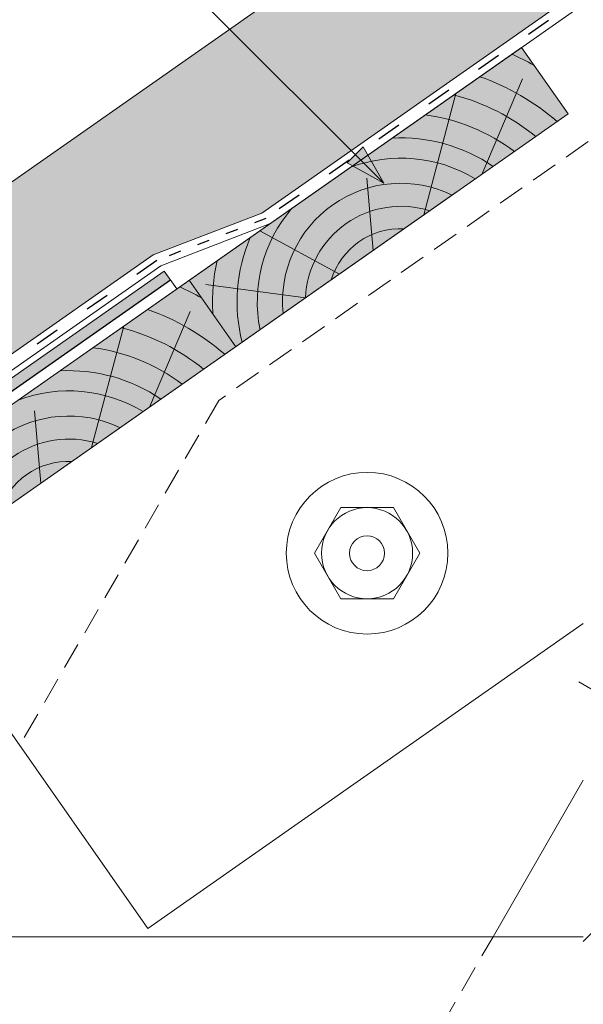
# Paper-space layout 'Elrendezés1' of a CAD drawing. Units: metres. Extents: x 7 to 284, y 8 to 198.
# Drawn here: x 146 to 163, y 114 to 143 of the extents above; entities that cross this region are included whole.
import ezdxf

# ---------------------------------------------------------------- set-up
doc = ezdxf.new("R2010")
doc.units = ezdxf.units.M
doc.header["$LTSCALE"] = 0.05
doc.linetypes.add('ACAD_ISO03W100', pattern=[30, 12, -18])
doc.linetypes.add('REJTETT2', pattern=[4.762499999999999, 3.175, -1.5875])
doc.layers.get('0').update_dxf_attribs({"linetype": 'CONTINUOUS'})

# ---------------------------------------------------------------- blocks, each defined once
blk = doc.blocks.new('synus')
at = {"linetype": 'Continuous', "lineweight": 9}
h = blk.add_hatch(color=17, dxfattribs=at)
h.dxf.hatch_style = 1
edge = h.paths.add_edge_path()
edge.add_line((78.46193050746035, 226.5954819027057), (78.46193050746035, 223.9954819027057))
edge.add_line((78.46193050746035, 223.9954819027057), (79.24447544253263, 223.9954819027057))
edge.add_arc((79.24447544253263, 224.9954819027058), 1.000000000000122, 270, 271.9999999999994)
edge.add_line((79.27937493923513, 223.9960910756866), (80.24007741423996, 224.0296395453665))
edge.add_arc((80.2296075652292, 224.3294567934722), 0.3000000000000033, 272.000000000002, 344.9999999999945)
edge.add_line((80.51938531311592, 224.2518110799414), (80.61389866772146, 224.6045397213231))
edge.add_spline(control_points=[(80.60597008373769, 224.5749274477799), (80.61428110800189, 224.6051721536184), (80.62755153654165, 224.6344506588482), (80.64481772077288, 224.6606450991181)], knot_values=[2.950338990621248, 2.950338990621248, 2.950338990621248, 2.950338990621248, 3.890851294371121, 3.890851294371121, 3.890851294371121, 3.890851294371121], degree=3, periodic=0)
edge.add_arc((80.89525956741767, 224.4954819027057), 0.3000000000000049, 146.5956591718221, 155.6869946519678, ccw=False)
edge.add_spline(control_points=[(80.64481772077288, 224.6606450991181), (80.64532476917674, 224.6614143396724), (80.64583526349931, 224.6621809205454), (80.64687748599225, 224.663730045697), (80.64740980651644, 224.6645130326854), (80.64794609702265, 224.665293702472)], knot_values=[2.894326359725715, 2.894326359725715, 2.894326359725715, 2.894326359725715, 2.92194596901827, 2.92194596901827, 2.950338990621248, 2.950338990621248, 2.950338990621248, 2.950338990621248], degree=3, periodic=0)
edge.add_spline(control_points=[(80.64794609702265, 224.665293702472), (80.66518682849619, 224.6903907683419), (80.68653054279201, 224.7130930024565), (80.71051913722366, 224.7318523184767)], knot_values=[1.981544098038954, 1.981544098038954, 1.981544098038954, 1.981544098038954, 2.894326359725715, 2.894326359725715, 2.894326359725715, 2.894326359725715], degree=3, periodic=0)
edge.add_arc((80.89525956741767, 224.4954819027057), 0.3000000000000049, 128.0101770148637, 136.8332619788213, ccw=False)
edge.add_spline(control_points=[(80.71051913722366, 224.7318523184767), (80.71141221014238, 224.7325507102545), (80.71230894887346, 224.7332436371351), (80.71411820622501, 224.734624966294), (80.7150316215209, 224.7353138940849), (80.71594942438051, 224.7359977495922)], knot_values=[1.913255488627555, 1.913255488627555, 1.913255488627555, 1.913255488627555, 1.947237517917476, 1.947237517917476, 1.981544098038954, 1.981544098038954, 1.981544098038954, 1.981544098038954], degree=3, periodic=0)
edge.add_spline(control_points=[(80.71594942438051, 224.7359977495922), (80.7401159513408, 224.7540042445376), (80.76732443556031, 224.768494056644), (80.79575504677177, 224.7784993056356)], knot_values=[1.009934165605757, 1.009934165605757, 1.009934165605757, 1.009934165605757, 1.913255488627555, 1.913255488627555, 1.913255488627555, 1.913255488627555], degree=3, periodic=0)
edge.add_arc((80.89525956741767, 224.4954819027057), 0.3000000000000049, 109.37088232534299, 118.10381551737771, ccw=False)
edge.add_spline(control_points=[(80.79575504677177, 224.7784993056356), (80.79693960333343, 224.7789161726264), (80.7981262814562, 224.7793252546041), (80.80051367352009, 224.7801311028402), (80.80171562690738, 224.78052814396), (80.80292065880413, 224.7809175801465)], knot_values=[0.9343423073687718, 0.9343423073687718, 0.9343423073687718, 0.9343423073687718, 0.9719790360521428, 0.9719790360521428, 1.009934165605757, 1.009934165605757, 1.009934165605757, 1.009934165605757], degree=3, periodic=0)
edge.add_spline(control_points=[(80.80292065880413, 224.7809175801465), (80.83133799685407, 224.7901013534467), (80.86146736026275, 224.7950558596238), (80.89133011918624, 224.7954561673283)], knot_values=[0.03927575339829348, 0.03927575339829348, 0.03927575339829348, 0.03927575339829348, 0.9343423073687717, 0.9343423073687717, 0.9343423073687717, 0.9343423073687717], degree=3, periodic=0)
edge.add_arc((80.89525956741767, 224.4954819027057), 0.3000000000000049, 90.75049086928658, 99.40365330864017, ccw=False)
edge.add_spline(control_points=[(80.89133011918624, 224.7954561673283), (80.8926405048219, 224.7954737329346), (80.89395037711668, 224.7954825295354), (80.89525956889528, 224.795482529677)], knot_values=[0, 0, 0, 0, 0.03927575339829346, 0.03927575339829346, 0.03927575339829346, 0.03927575339829346], degree=3, periodic=0)
edge.add_line((80.89388849055871, 224.7954819027057), (81.2674971608887, 224.7954819027057))
edge.add_spline(control_points=[(81.23872987647637, 224.7954569852767), (81.2691179548705, 224.7950558490611), (81.29978877404967, 224.7899352010479), (81.32865787466926, 224.7804425872667)], knot_values=[2.960031059679189, 2.960031059679189, 2.960031059679189, 2.960031059679189, 3.870841008800069, 3.870841008800069, 3.870841008800069, 3.870841008800069], degree=3, periodic=0)
edge.add_arc((81.23486337463027, 224.4954819027057), 0.3000000000000049, 71.78109682663558, 80.5892144787673, ccw=False)
edge.add_spline(control_points=[(81.32865787466926, 224.7804425872667), (81.32984052012073, 224.7800537148644), (81.33102014193571, 224.7796575054476), (81.33338219049853, 224.7788473257702), (81.33456575957497, 224.7784328380178), (81.33574717312145, 224.7780105901018)], knot_values=[2.885117121855972, 2.885117121855972, 2.885117121855972, 2.885117121855972, 2.922429169005378, 2.922429169005378, 2.960031059679189, 2.960031059679189, 2.960031059679189, 2.960031059679189], degree=3, periodic=0)
edge.add_spline(control_points=[(81.33574717312145, 224.7780105901018), (81.3641283951218, 224.7678668839632), (81.39126564011752, 224.7532447130138), (81.41534385989581, 224.7351207861081)], knot_values=[1.981802943661608, 1.981802943661608, 1.981802943661608, 1.981802943661608, 2.885117121855972, 2.885117121855972, 2.885117121855972, 2.885117121855972], degree=3, periodic=0)
edge.add_arc((81.23486337463027, 224.4954819027057), 0.3000000000000048, 53.01530862248711, 61.74776886213709, ccw=False)
edge.add_spline(control_points=[(81.41534385989581, 224.7351207861081), (81.41625657484047, 224.7344337760593), (81.41716489432211, 224.7337417343951), (81.41896371900916, 224.7323545004615), (81.41985511709458, 224.731658783675), (81.42074283938479, 224.7309576436692)], knot_values=[1.913654800445417, 1.913654800445417, 1.913654800445417, 1.913654800445417, 1.947896050744071, 1.947896050744071, 1.981802943661608, 1.981802943661608, 1.981802943661608, 1.981802943661608], degree=3, periodic=0)
edge.add_spline(control_points=[(81.42074283938479, 224.7309576436692), (81.44464832334883, 224.7120766362289), (81.4658882247351, 224.6892628637732), (81.48301058126901, 224.6640730170376)], knot_values=[1.000575683400123, 1.000575683400123, 1.000575683400123, 1.000575683400123, 1.913654800445417, 1.913654800445417, 1.913654800445417, 1.913654800445417], degree=3, periodic=0)
edge.add_arc((81.23486337463027, 224.4954819027057), 0.3000000000000048, 34.192172944603215, 43.01749234365519, ccw=False)
edge.add_spline(control_points=[(81.48301058126901, 224.6640730170376), (81.48354087016182, 224.663292873492), (81.48406720960728, 224.6625104508746), (81.48510572123269, 224.6609504265772), (81.48561837028839, 224.660172303485), (81.4861274785065, 224.6593914817501)], knot_values=[0.9443532324591601, 0.9443532324591601, 0.9443532324591601, 0.9443532324591601, 0.9726317999019104, 0.9726317999019104, 1.000575683400123, 1.000575683400123, 1.000575683400123, 1.000575683400123], degree=3, periodic=0)
edge.add_spline(control_points=[(81.4861274785065, 224.6593914817501), (81.50298769541357, 224.6335328855874), (81.51596451247612, 224.6047145636631), (81.524145043815, 224.574955897609)], knot_values=[0.01893124898481724, 0.01893124898481724, 0.01893124898481724, 0.01893124898481724, 0.9443532324591601, 0.9443532324591601, 0.9443532324591601, 0.9443532324591601], degree=3, periodic=0)
edge.add_arc((81.23486337463027, 224.4954819027057), 0.3000000000000049, 15.36180380887481, 24.30325423999051, ccw=False)
edge.add_spline(control_points=[(81.524145043815, 224.574955897609), (81.5243123919852, 224.5743471280676), (81.52447773298634, 224.5737379650071), (81.5246410590033, 224.5731284257153)], knot_values=[0, 0, 0, 0, 0.01893124898481718, 0.01893124898481718, 0.01893124898481718, 0.01893124898481718], degree=3, periodic=0)
edge.add_line((81.52446974040858, 224.5737672229726), (81.60861278309459, 224.2597411125651))
edge.add_arc((81.8983905309813, 224.3373868260958), 0.3000000000000049, 195.0000000000003, 270)
edge.add_line((81.8983905309813, 224.0373868260958), (82.27636068759286, 224.0373868260958))
edge.add_arc((82.27636068759286, 224.2873868260958), 0.2499999999999978, 270, 344.9999999999992)
edge.add_line((82.51784214416513, 224.2226820648202), (82.80624321677209, 225.2990095207468))
edge.add_arc((83.1926135472877, 225.1954819027057), 0.3999999999999955, 90, 164.9999999999969, ccw=False)
edge.add_line((83.1926135472877, 225.5954819027057), (86.0798421298928, 225.5954819027057))
edge.add_arc((86.07984212989324, 125.5954819027057), 100, 86.37569250599228, 90.00000000000028, ccw=False)
edge.add_arc((95.56193050745998, 275.2954819027058), 50.00000000000001, 266.3756925059923, 270.0000000000002)
edge.add_line((95.5619305074602, 225.2954819027058), (101.5619305074598, 225.2954819027058))
edge.add_arc((101.5619305074607, 275.2954819027058), 50, 269.9999999999989, 273.6243074940074)
edge.add_arc((111.0440188850272, 125.5954819027058), 99.99999999999991, 89.99999999999977, 93.62430749400761, ccw=False)
edge.add_line((111.0440188850276, 225.5954819027057), (114.6317324271935, 225.5954819027057))
edge.add_spline(control_points=[(114.6317324248045, 225.5954819030206), (114.6570460215263, 225.5954819029946), (114.6822581508285, 225.5922780090319), (114.7326020666061, 225.5792728363145), (114.7574314648286, 225.5691819745521), (114.8149465672981, 225.5363093221944), (114.8450751200212, 225.51007491653), (114.8934778630096, 225.4473465981374), (114.9112432722308, 225.4114441631282), (114.921510159649, 225.3731276178174)], knot_values=[-3.936849391367807, -3.936849391367807, -3.936849391367807, -3.936849391367807, -3.177441131514085, -3.177441131514085, -2.376951979242003, -2.376951979242003, -1.190046239406088, -1.190046239406088, 0, 0, 0, 0], degree=3, periodic=0)
edge.add_line((114.921510156477, 225.3731276254783), (114.9282366194263, 225.3480241239965))
edge.add_spline(control_points=[(114.9282366194262, 225.3480241239967), (114.932884969468, 225.3306762454694), (114.939848964059, 225.3140332486929), (114.9585588599, 225.2821585270504), (114.9704633203598, 225.2672264359211), (115.0035281382598, 225.2360833379825), (115.0261623621756, 225.2219572616939), (115.0756287738829, 225.2033136804997), (115.1019765014885, 225.1989870064689), (115.1284016769728, 225.1999097939307)], knot_values=[-2.694700161709237, -2.694700161709237, -2.694700161709237, -2.694700161709237, -2.155903981739179, -2.155903981739179, -1.58589347253977, -1.58589347253977, -0.7932384839826633, -0.7932384839826633, 0, 0, 0, 0], degree=3, periodic=0)
edge.add_line((115.1284016769728, 225.1999097939307), (117.4309641956598, 225.2803170488861))
edge.add_arc((117.4239842963192, 225.4801952142899), 0.1999999999999968, 272.000000000002, 345.2479529717905)
edge.add_spline(control_points=[(117.6098602223202, 225.4063253074448), (117.609907370283, 225.4064439063732), (117.609965400625, 225.4065897383878), (117.6101592538352, 225.4070749226236), (117.6103096769538, 225.4074519902049), (117.6107549852714, 225.4085505402411), (117.6109473676742, 225.4090231440841), (117.6114086032338, 225.4101446962668), (117.6116797759586, 225.4107989120665), (117.6122841812021, 225.4122405171231), (117.6126254088509, 225.4130452790924), (117.6141181837452, 225.4165216328543), (117.6153443359906, 225.4192671091642), (117.6190167406558, 225.4271655022514), (117.6215895948096, 225.4323085530696), (117.6296442089554, 225.447315158073), (117.6355562221439, 225.4569781902215), (117.6601188916746, 225.4924575723841), (117.682759104035, 225.5160175064963), (117.7336480003484, 225.554328495848), (117.7625247304978, 225.5695625628124), (117.8234066921541, 225.5901142499958), (117.856245597948, 225.595504914053), (117.8886660661947, 225.5954999106493)], knot_values=[0, 0, 0, 0, 0.03716719650575184, 0.03716719650575184, 0.08609321421517047, 0.08609321421517047, 0.1104646990874469, 0.1104646990874469, 0.1346975613496637, 0.1346975613496637, 0.1618718993492552, 0.1618718993492552, 0.2514756411621177, 0.2514756411621177, 0.423760665541379, 0.423760665541379, 0.7625106951097314, 0.7625106951097314, 1.718345136260801, 1.718345136260801, 2.673446632693878, 2.673446632693878, 3.646060691890088, 3.646060691890088, 3.646060691890088, 3.646060691890088], degree=3, periodic=0)
edge.add_arc((117.926281004379, 225.1954819027057), 0.4000000000000048, 14.99999999999801, 95.01734622892008, ccw=False)
edge.add_line((118.3126513348946, 225.2990095207467), (118.6122807978828, 224.1807771414301))
edge.add_arc((118.8537622544551, 224.2454819027057), 0.2499999999999978, 195.0000000000007, 270)
edge.add_line((118.8537622544551, 223.9954819027057), (120.4619305074604, 223.9954819027057))
edge.add_line((120.4619305074604, 223.9954819027057), (120.4619305074604, 226.5954819027057))
edge.add_line((120.4619305074604, 226.5954819027057), (78.46193050746035, 226.5954819027057))
h = blk.add_hatch(dxfattribs=at)
h.set_pattern_fill('AR-SAND', color=256, scale=0.025, style=0)
h.set_pattern_definition([(37.50000000000001, (0, -10), (-0.04000078239960114, 1.223533093323356), [0, -0.9652000000000002, 0, -1.0795, 0, -1.031875]), (7.499999999999999, (0, -10), (1.123808207845007, 1.792062751420886), [0, -0.5207, 0, -0.8699500000000001, 0, -0.333375]), (327.5, (-0.78105, -10), (1.977480925603645, 0.003592961696364405), [0, -0.3175, 0, -1.143, 0, -1.49225]), (317.5, (-0.78105, -10), (1.908891131180743, 0.5573233081430408), [0, -0.15875, 0, -0.7493, 0, -0.8572500000000001])])
edge = h.paths.add_edge_path()
edge.add_line((120.4619305074604, 226.5954819027057), (78.46193050746035, 226.5954819027057))
edge.add_line((78.46193050746035, 226.5954819027057), (78.46193050746035, 223.9954819027057))
edge.add_line((78.46193050746035, 223.9954819027057), (79.24447544253263, 223.9954819027057))
edge.add_arc((79.24447544253263, 224.9954819027058), 1.000000000000122, 270, 271.9999999999994)
edge.add_line((79.27937493923513, 223.9960910756866), (80.24007741423996, 224.0296395453665))
edge.add_arc((80.2296075652292, 224.3294567934722), 0.3000000000000033, 272.000000000002, 344.9999999999945)
edge.add_line((80.51938531311592, 224.2518110799414), (80.61389866772146, 224.6045397213231))
edge.add_spline(control_points=[(80.60597008373769, 224.5749274477799), (80.61428110800189, 224.6051721536184), (80.62755153654165, 224.6344506588482), (80.64481772077288, 224.6606450991181)], knot_values=[2.950338990621248, 2.950338990621248, 2.950338990621248, 2.950338990621248, 3.890851294371121, 3.890851294371121, 3.890851294371121, 3.890851294371121], degree=3, periodic=0)
edge.add_arc((80.89525956741767, 224.4954819027057), 0.3000000000000049, 146.5956591718221, 155.6869946519678, ccw=False)
edge.add_spline(control_points=[(80.64481772077288, 224.6606450991181), (80.64532476917674, 224.6614143396724), (80.64583526349931, 224.6621809205454), (80.64687748599225, 224.663730045697), (80.64740980651644, 224.6645130326854), (80.64794609702265, 224.665293702472)], knot_values=[2.894326359725715, 2.894326359725715, 2.894326359725715, 2.894326359725715, 2.92194596901827, 2.92194596901827, 2.950338990621248, 2.950338990621248, 2.950338990621248, 2.950338990621248], degree=3, periodic=0)
edge.add_spline(control_points=[(80.71051913722366, 224.7318523184767), (80.68653054279201, 224.7130930024565), (80.66518682849619, 224.6903907683419), (80.64794609702265, 224.665293702472)], knot_values=[1.981544098038954, 1.981544098038954, 1.981544098038954, 1.981544098038954, 2.894326359725715, 2.894326359725715, 2.894326359725715, 2.894326359725715], degree=3, periodic=0)
edge.add_arc((80.89525956741767, 224.4954819027057), 0.3000000000000049, 128.0101770148637, 145.5255044997146, ccw=False)
edge.add_spline(control_points=[(80.71051913722366, 224.7318523184767), (80.71141221014238, 224.7325507102545), (80.71230894887346, 224.7332436371351), (80.71411820622501, 224.734624966294), (80.7150316215209, 224.7353138940849), (80.71594942438051, 224.7359977495922)], knot_values=[1.913255488627555, 1.913255488627555, 1.913255488627555, 1.913255488627555, 1.947237517917476, 1.947237517917476, 1.981544098038954, 1.981544098038954, 1.981544098038954, 1.981544098038954], degree=3, periodic=0)
edge.add_spline(control_points=[(80.79575504677177, 224.7784993056356), (80.76732443556031, 224.768494056644), (80.7401159513408, 224.7540042445376), (80.71594942438051, 224.7359977495922)], knot_values=[1.009934165605757, 1.009934165605757, 1.009934165605757, 1.009934165605757, 1.913255488627555, 1.913255488627555, 1.913255488627555, 1.913255488627555], degree=3, periodic=0)
edge.add_arc((80.89525956741767, 224.4954819027057), 0.3000000000000048, 109.370882325336, 126.7053833430935, ccw=False)
edge.add_spline(control_points=[(80.79575504677177, 224.7784993056356), (80.79693960333343, 224.7789161726264), (80.7981262814562, 224.7793252546041), (80.80051367352009, 224.7801311028402), (80.80171562690738, 224.78052814396), (80.80292065880413, 224.7809175801465)], knot_values=[0.9343423073687718, 0.9343423073687718, 0.9343423073687718, 0.9343423073687718, 0.9719790360521428, 0.9719790360521428, 1.009934165605757, 1.009934165605757, 1.009934165605757, 1.009934165605757], degree=3, periodic=0)
edge.add_spline(control_points=[(80.89133011918624, 224.7954561673283), (80.86146736026275, 224.7950558596238), (80.83133799685407, 224.7901013534467), (80.80292065880413, 224.7809175801465)], knot_values=[0.03927575339829346, 0.03927575339829346, 0.03927575339829346, 0.03927575339829346, 0.9343423073687717, 0.9343423073687717, 0.9343423073687717, 0.9343423073687717], degree=3, periodic=0)
edge.add_arc((80.89525956741767, 224.4954819027057), 0.3000000000000049, 90.75049086927311, 107.926479107859, ccw=False)
edge.add_spline(control_points=[(80.89133011918624, 224.7954561673283), (80.8926405048219, 224.7954737329346), (80.89395037711668, 224.7954825295354), (80.89525956889528, 224.795482529677)], knot_values=[0, 0, 0, 0, 0.03927575339829346, 0.03927575339829346, 0.03927575339829346, 0.03927575339829346], degree=3, periodic=0)
edge.add_line((80.89388849055872, 224.7954819027057), (81.23845300733682, 224.7954819027057))
edge.add_spline(control_points=[(81.32865787466926, 224.7804425872667), (81.29978877404967, 224.7899352010479), (81.2691179548705, 224.7950558490611), (81.23872987647637, 224.7954569852767)], knot_values=[2.960031059679189, 2.960031059679189, 2.960031059679189, 2.960031059679189, 3.870841008800069, 3.870841008800069, 3.870841008800069, 3.870841008800069], degree=3, periodic=0)
edge.add_arc((81.23486337463027, 224.4954819027057), 0.3000000000000048, 71.78109682663558, 89.26153209719519, ccw=False)
edge.add_spline(control_points=[(81.32865787466926, 224.7804425872667), (81.32984052012073, 224.7800537148644), (81.33102014193571, 224.7796575054476), (81.33338219049853, 224.7788473257702), (81.33456575957497, 224.7784328380178), (81.33574717312145, 224.7780105901018)], knot_values=[2.885117121855972, 2.885117121855972, 2.885117121855972, 2.885117121855972, 2.922429169005378, 2.922429169005378, 2.960031059679189, 2.960031059679189, 2.960031059679189, 2.960031059679189], degree=3, periodic=0)
edge.add_spline(control_points=[(81.41534385989581, 224.7351207861081), (81.39126564011752, 224.7532447130138), (81.3641283951218, 224.7678668839632), (81.33574717312145, 224.7780105901018)], knot_values=[1.981802943661609, 1.981802943661609, 1.981802943661609, 1.981802943661609, 2.885117121855972, 2.885117121855972, 2.885117121855972, 2.885117121855972], degree=3, periodic=0)
edge.add_arc((81.23486337463027, 224.4954819027057), 0.3000000000000049, 53.01530862249467, 70.3496479770073, ccw=False)
edge.add_spline(control_points=[(81.41534385989581, 224.7351207861081), (81.41625657484047, 224.7344337760593), (81.41716489432211, 224.7337417343951), (81.41896371900916, 224.7323545004615), (81.41985511709458, 224.731658783675), (81.42074283938479, 224.7309576436692)], knot_values=[1.913654800445417, 1.913654800445417, 1.913654800445417, 1.913654800445417, 1.947896050744071, 1.947896050744071, 1.981802943661608, 1.981802943661608, 1.981802943661608, 1.981802943661608], degree=3, periodic=0)
edge.add_spline(control_points=[(81.48301058126901, 224.6640730170376), (81.4658882247351, 224.6892628637732), (81.44464832334883, 224.7120766362289), (81.42074283938479, 224.7309576436692)], knot_values=[1.000575683400123, 1.000575683400123, 1.000575683400123, 1.000575683400123, 1.913654800445417, 1.913654800445417, 1.913654800445417, 1.913654800445417], degree=3, periodic=0)
edge.add_arc((81.23486337463027, 224.4954819027057), 0.3000000000000049, 34.19217294460918, 51.71320000144141, ccw=False)
edge.add_spline(control_points=[(81.48301058126901, 224.6640730170376), (81.48354087016182, 224.663292873492), (81.48406720960728, 224.6625104508746), (81.48510572123269, 224.6609504265772), (81.48561837028839, 224.660172303485), (81.4861274785065, 224.6593914817501)], knot_values=[0.9443532324591601, 0.9443532324591601, 0.9443532324591601, 0.9443532324591601, 0.9726317999019104, 0.9726317999019104, 1.000575683400123, 1.000575683400123, 1.000575683400123, 1.000575683400123], degree=3, periodic=0)
edge.add_spline(control_points=[(81.524145043815, 224.574955897609), (81.51596451247612, 224.6047145636631), (81.50298769541357, 224.6335328855874), (81.4861274785065, 224.6593914817501)], knot_values=[0.01893124898481718, 0.01893124898481718, 0.01893124898481718, 0.01893124898481718, 0.9443532324591601, 0.9443532324591601, 0.9443532324591601, 0.9443532324591601], degree=3, periodic=0)
edge.add_arc((81.23486337463027, 224.4954819027057), 0.3000000000000048, 15.3618038088523, 33.118010423574106, ccw=False)
edge.add_spline(control_points=[(81.524145043815, 224.574955897609), (81.5243123919852, 224.5743471280676), (81.52447773298634, 224.5737379650071), (81.5246410590033, 224.5731284257153)], knot_values=[0, 0, 0, 0, 0.01893124898481718, 0.01893124898481718, 0.01893124898481718, 0.01893124898481718], degree=3, periodic=0)
edge.add_line((81.52446974040856, 224.5737672229726), (81.60861278309459, 224.2597411125651))
edge.add_arc((81.8983905309813, 224.3373868260958), 0.3000000000000048, 195.0000000000055, 270)
edge.add_line((81.8983905309813, 224.0373868260958), (82.27636068759286, 224.0373868260958))
edge.add_arc((82.27636068759286, 224.2873868260958), 0.2499999999999978, 270, 344.9999999999992)
edge.add_line((82.51784214416513, 224.2226820648202), (82.80624321677209, 225.2990095207468))
edge.add_arc((83.1926135472877, 225.1954819027057), 0.3999999999999955, 90, 164.9999999999969, ccw=False)
edge.add_line((83.1926135472877, 225.5954819027057), (86.0798421298928, 225.5954819027057))
edge.add_arc((86.07984212989324, 125.5954819027057), 100, 86.37569250599228, 90.00000000000028, ccw=False)
edge.add_arc((95.56193050745998, 275.2954819027058), 50.00000000000001, 266.3756925059923, 270.0000000000002)
edge.add_line((95.5619305074602, 225.2954819027058), (101.5619305074598, 225.2954819027058))
edge.add_arc((101.5619305074607, 275.2954819027058), 50, 269.9999999999989, 273.6243074940074)
edge.add_arc((111.0440188850272, 125.5954819027058), 99.99999999999991, 89.99999999999977, 93.62430749400761, ccw=False)
edge.add_line((111.0440188850276, 225.5954819027057), (114.6647867053719, 225.5954819027057))
edge.add_spline(control_points=[(114.6317324248045, 225.5954819030206), (114.6570460215263, 225.5954819029946), (114.6822581508285, 225.5922780090319), (114.7141618614281, 225.5840364318668), (114.721474158175, 225.5818462459353), (114.7286886540538, 225.5793823836181)], knot_values=[-3.936849391367807, -3.936849391367807, -3.936849391367807, -3.936849391367807, -3.177441131514085, -3.177441131514085, -2.948318506693984, -2.948318506693984, -2.948318506693984, -2.948318506693984], degree=3, periodic=0)
edge.add_spline(control_points=[(114.7286886540538, 225.5793823836181), (114.7466795506786, 225.5732382131882), (114.764062261404, 225.5653921548122), (114.7921427716935, 225.549342790156), (114.8032111698951, 225.5419982740966), (114.8137367504866, 225.5339653652514)], knot_values=[-2.948318506693984, -2.948318506693984, -2.948318506693984, -2.948318506693984, -2.376951979242003, -2.376951979242003, -1.978015745836703, -1.978015745836703, -1.978015745836703, -1.978015745836703], degree=3, periodic=0)
edge.add_spline(control_points=[(114.8137367504866, 225.5339653652514), (114.834526630796, 225.5180989518051), (114.853198804531, 225.499546896071), (114.873363694208, 225.4734138808344), (114.8772959935981, 225.4679456374595), (114.8810363526649, 225.4623576952456)], knot_values=[-1.978015745836703, -1.978015745836703, -1.978015745836703, -1.978015745836703, -1.190046239406088, -1.190046239406088, -0.9877624777439771, -0.9877624777439771, -0.9877624777439771, -0.9877624777439771], degree=3, periodic=0)
edge.add_spline(control_points=[(114.8810363526649, 225.4623576952456), (114.8993007269732, 225.4350714731519), (114.9129884351822, 225.4049311263547), (114.921510159649, 225.3731276178174)], knot_values=[-0.9877624777439771, -0.9877624777439771, -0.9877624777439771, -0.9877624777439771, 0, 0, 0, 0], degree=3, periodic=0)
edge.add_line((114.9215101552032, 225.3731276302323), (114.9282366194263, 225.3480241239965))
edge.add_spline(control_points=[(114.9282366194262, 225.3480241239967), (114.932884969468, 225.3306762454694), (114.939848964059, 225.3140332486929), (114.9585588599, 225.2821585270504), (114.9704633203598, 225.2672264359211), (115.0035281382598, 225.2360833379825), (115.0261623621756, 225.2219572616939), (115.0756287738829, 225.2033136804997), (115.1019765014885, 225.1989870064689), (115.1284016769728, 225.1999097939307)], knot_values=[-2.694700161709237, -2.694700161709237, -2.694700161709237, -2.694700161709237, -2.155903981739179, -2.155903981739179, -1.58589347253977, -1.58589347253977, -0.7932384839826633, -0.7932384839826633, 0, 0, 0, 0], degree=3, periodic=0)
edge.add_line((115.1284016769728, 225.1999097939307), (117.4309641956598, 225.2803170488861))
edge.add_arc((117.4239842963192, 225.4801952142899), 0.1999999999999967, 272.000000000002, 342.8259596197061)
edge.add_spline(control_points=[(117.6098602223202, 225.4063253074448), (117.609907370283, 225.4064439063732), (117.609965400625, 225.4065897383878), (117.6101592538352, 225.4070749226236), (117.6103096769538, 225.4074519902049), (117.6107549852714, 225.4085505402411), (117.6109473676742, 225.4090231440841), (117.6114086032338, 225.4101446962668), (117.6116797759586, 225.4107989120665), (117.6122841812021, 225.4122405171231), (117.6126254088509, 225.4130452790924), (117.6141181837452, 225.4165216328543), (117.6153443359906, 225.4192671091642), (117.6190167406558, 225.4271655022514), (117.6215895948096, 225.4323085530696), (117.6296442089554, 225.447315158073), (117.6355562221439, 225.4569781902215), (117.6601188916746, 225.4924575723841), (117.682759104035, 225.5160175064963), (117.7336480003484, 225.554328495848), (117.7625247304978, 225.5695625628124), (117.8234066921541, 225.5901142499958), (117.856245597948, 225.595504914053), (117.8886660661947, 225.5954999106493)], knot_values=[0, 0, 0, 0, 0.03716719650575184, 0.03716719650575184, 0.08609321421517047, 0.08609321421517047, 0.1104646990874469, 0.1104646990874469, 0.1346975613496637, 0.1346975613496637, 0.1618718993492552, 0.1618718993492552, 0.2514756411621177, 0.2514756411621177, 0.423760665541379, 0.423760665541379, 0.7625106951097314, 0.7625106951097314, 1.718345136260801, 1.718345136260801, 2.673446632693878, 2.673446632693878, 3.646060691890088, 3.646060691890088, 3.646060691890088, 3.646060691890088], degree=3, periodic=0)
edge.add_arc((117.926281004379, 225.1954819027057), 0.4000000000000049, 14.99999999999801, 93.52269429243432, ccw=False)
edge.add_line((118.3126513348946, 225.2990095207467), (118.6122807978828, 224.1807771414301))
edge.add_arc((118.8537622544551, 224.2454819027057), 0.2499999999999978, 195.0000000000007, 270)
edge.add_line((118.8537622544551, 223.9954819027057), (120.4619305074604, 223.9954819027057))
edge.add_line((120.4619305074604, 223.9954819027057), (120.4619305074604, 226.5954819027057))
at = {"color": 0, "linetype": 'Continuous', "lineweight": 18, "extrusion": (0, 1, 0)}
for p, q in [((78.46193050746035, 226.5954819027057), (78.46193050746035, 223.9954819027057)), ((120.4619305074604, 226.5954819027057), (78.46193050746035, 226.5954819027057)), ((120.4619305074604, 223.9954819027057), (120.4619305074604, 226.5954819027057)), ((83.1926135472877, 225.5954819027057), (86.07984212989271, 225.5954819027057)), ((111.044018885028, 225.5954819027057), (114.6317324248045, 225.5954819027057)), ((117.888658974395, 225.5954819027057), (117.8886592736455, 225.5954819027057)), ((117.8886592736455, 225.5954819027057), (117.926281004379, 225.5954819027057)), ((82.51784214416513, 224.2226820648202), (82.80624321677209, 225.2990095207468)), ((95.56193050746032, 225.2954819027057), (101.5619305074603, 225.2954819027057)), ((114.9215101586047, 225.3731276175376), (114.9282366194262, 225.3480241239967)), ((115.1284016769728, 225.1999097939307), (117.4309641956598, 225.2803170488861)), ((118.3126513348946, 225.2990095207467), (118.6122807978828, 224.1807771414301)), ((80.5193853131159, 224.2518110799414), (80.60548181953095, 224.5731276162365)), ((80.89525956741767, 224.7954819027057), (81.2348633746303, 224.7954819027057)), ((81.524641122517, 224.5731276162365), (81.60861278309457, 224.2597411125651)), ((78.46193050746035, 223.9954819027057), (79.24447544253225, 223.9954819027057)), ((79.27937493923473, 223.9960910756866), (80.24007741423992, 224.0296395453665)), ((81.8983905309813, 224.0373868260958), (82.27636068759286, 224.0373868260958)), ((118.8537622544551, 223.9954819027057), (120.4619305074604, 223.9954819027057))]:
    blk.add_line(p, q, dxfattribs=at)
at = {"color": 0, "linetype": 'Continuous', "lineweight": 18}
for centre, radius, start, end in [((83.1926135472877, 225.1954819027057), 0.3999999999999997, 90, 165.0000000000064), ((86.07984212989271, 125.5954819027057), 100, 86.37569250598645, 90), ((95.56193050746032, 275.2954819027058), 50, 266.3756925059865, 270), ((101.5619305074603, 275.2954819027058), 50, 270, 273.6243074940136), ((111.044018885028, 125.5954819027057), 100, 90, 93.62430749401355), ((117.4239842963192, 225.4801952142899), 0.2000000000000002, 271.9999999999936, 338.3234139216457), ((117.926281004379, 225.1954819027057), 0.4000000000000004, 14.99999999999361, 90), ((80.89525956741767, 224.4954819027057), 0.3000000000000003, 90, 165.0000000000064), ((81.23486337463027, 224.4954819027057), 0.3000000000000003, 14.99999999999361, 90), ((80.2296075652292, 224.3294567934722), 0.3000000000000003, 271.9999999999936, 345.0000000000064), ((81.8983905309813, 224.3373868260958), 0.3000000000000003, 194.9999999999936, 270), ((82.27636068759286, 224.2873868260958), 0.2500000000000002, 270, 345.0000000000064), ((79.24447544253225, 224.9954819027057), 1.000000000000001, 270, 271.9999999999936), ((118.8537622544551, 224.2454819027057), 0.2500000000000002, 194.9999999999936, 270)]:
    blk.add_arc(centre, radius, start, end, dxfattribs=at)
for points, knots in [([(114.6317324248045, 225.5954819030206), (114.6570460215263, 225.5954819029946), (114.6822581508285, 225.5922780090319), (114.7326020666061, 225.5792728363145), (114.7574314648286, 225.5691819745521), (114.8149465672981, 225.5363093221944), (114.8450751200212, 225.51007491653), (114.8934778630096, 225.4473465981374), (114.9112432722308, 225.4114441631282), (114.921510159649, 225.3731276178174)], [-3.936849391367807, -3.936849391367807, -3.936849391367807, -3.936849391367807, -3.177441131514085, -3.177441131514085, -2.376951979242003, -2.376951979242003, -1.190046239406088, -1.190046239406088, 0, 0, 0, 0]), ([(114.9215101596266, 225.3731276178076), (114.9131218564403, 225.404433190816), (114.899418453079, 225.4347463491517), (114.8634441398694, 225.4887860636493), (114.8406807795471, 225.5131913494322), (114.7891978591682, 225.5528944583306), (114.7598126725747, 225.5687071535798), (114.6979527929039, 225.5899250510486), (114.6646247675745, 225.5954819016691), (114.6317324247724, 225.5954819030109)], [0, 0, 0, 0, 0.9722974228902541, 0.9722974228902541, 1.947562003776035, 1.947562003776035, 2.922719211269217, 2.922719211269217, 3.90948949950343, 3.90948949950343, 3.90948949950343, 3.90948949950343]), ([(117.8886660661947, 225.5954999106493), (117.856245597948, 225.595504914053), (117.8234066921541, 225.5901142499958), (117.7625247304978, 225.5695625628124), (117.7336480003484, 225.554328495848), (117.682759104035, 225.5160175064963), (117.6601188916746, 225.4924575723841), (117.6355562221439, 225.4569781902215), (117.6296442089554, 225.447315158073), (117.6215895948096, 225.4323085530696), (117.6190167406558, 225.4271655022514), (117.6153443359906, 225.4192671091642), (117.6141181837452, 225.4165216328543), (117.6126254088509, 225.4130452790924), (117.6122841812021, 225.4122405171231), (117.6116797759586, 225.4107989120665), (117.6114086032338, 225.4101446962668), (117.6109473676742, 225.4090231440841), (117.6107549852714, 225.4085505402411), (117.6103096769538, 225.4074519902049), (117.6101592538352, 225.4070749226236), (117.609965400625, 225.4065897383878), (117.609907370283, 225.4064439063732), (117.6098602223202, 225.4063253074448)], [0, 0, 0, 0, 0.9726140591962098, 0.9726140591962098, 1.927715555629286, 1.927715555629286, 2.883549996780356, 2.883549996780356, 3.222300026348709, 3.222300026348709, 3.39458505072797, 3.39458505072797, 3.484188792540833, 3.484188792540833, 3.511363130540424, 3.511363130540424, 3.535595992802641, 3.535595992802641, 3.559967477674917, 3.559967477674917, 3.608893495384336, 3.608893495384336, 3.646060691890088, 3.646060691890088, 3.646060691890088, 3.646060691890088]), ([(114.9282366194262, 225.3480241239967), (114.932884969468, 225.3306762454694), (114.939848964059, 225.3140332486929), (114.9585588599, 225.2821585270504), (114.9704633203598, 225.2672264359211), (115.0035281382598, 225.2360833379825), (115.0261623621756, 225.2219572616939), (115.0756287738829, 225.2033136804997), (115.1019765014885, 225.1989870064689), (115.1284016769728, 225.1999097939307)], [-2.694700161709237, -2.694700161709237, -2.694700161709237, -2.694700161709237, -2.155903981739179, -2.155903981739179, -1.58589347253977, -1.58589347253977, -0.7932384839826633, -0.7932384839826633, 0, 0, 0, 0]), ([(80.89525956889528, 224.795482529677), (80.86284965436454, 224.795482526171), (80.83002269025269, 224.7900916742283), (80.76851349686471, 224.7693296570687), (80.73904820973843, 224.7536584889469), (80.68737318996618, 224.7142057203625), (80.66449385258277, 224.6899144321903), (80.62798849692899, 224.6356540751183), (80.61399510344933, 224.6049000291191), (80.60548193002373, 224.5731286010429)], [0, 0, 0, 0, 0.972297436922386, 0.972297436922386, 1.947562068749033, 1.947562068749033, 2.922719381328693, 2.922719381328693, 3.909485771052921, 3.909485771052921, 3.909485771052921, 3.909485771052921]), ([(81.5246410590033, 224.5731284257153), (81.5162527368506, 224.6044339827846), (81.50254931883457, 224.6347471223219), (81.46657498072024, 224.6887868077415), (81.44381160718741, 224.7131920807398), (81.392328662941, 224.7528951645223), (81.36294346463232, 224.7687078460338), (81.30108362426296, 224.7899256932444), (81.26775565890102, 224.7954825261191), (81.23486337315077, 224.795482529677)], [0, 0, 0, 0, 0.9722971159573727, 0.9722971159573727, 1.947561693362954, 1.947561693362954, 2.922719012529782, 2.922719012529782, 3.9094875860525, 3.9094875860525, 3.9094875860525, 3.9094875860525])]:
    blk.add_open_spline(points, degree=3, knots=knots, dxfattribs=at)
blk = doc.blocks.new('Ereszdeszka')
at = {"linetype": 'Continuous', "lineweight": 5}
for p, q in [((393.7189091941923, 68.31235633430019), (394.9206720429926, 71.13668723007153)), ((392.0066923491348, 67.11344919234149), (392.956570415443, 70.70841998777787)), ((390.50385892461, 66.0611538998157), (390.3162697139021, 68.20530838964156)), ((389.5088348084222, 65.36443051296068), (387.1542387913929, 66.6455836454257)), ((388.5084202390239, 64.66393269013314), (385.5546313258969, 65.05668184851454))]:
    blk.add_line(p, q, dxfattribs=at)
at = {"linetype": 'Continuous', "lineweight": 18}
blk.add_line((385.0651110751529, 65.18276067023086), (386.4416945223954, 63.21679576393714), dxfattribs=at)
at = {"linetype": 'Continuous', "lineweight": 5}
for radius, start, end in [(8.027387283325899, 60.64917489098127, 65.8420923849721), (7.054655479876599, 49.0732957447232, 70.68748599495592), (6.312061103149061, 50.76963814269309, 75.6921685013207), (5.572554110472445, 52.92884525279968, 82.60531412833306), (4.847498116901987, 55.72479509399185, 93.10094349357658), (4.249050388107981, 58.81100273360578, 110.5930711265541), (3.50460685860753, 64.30633184921228, 185.6936681507846), (4.249050388107981, 139.4069288734393, 191.1889972663934), (2.824301160031381, 72.40047370507911, 177.5995262949131), (2.16461015458185, 87.418772411496, 162.5812275884979), (4.847498116901987, 156.8990565064205, 194.2752049060075), (5.572554110472445, 167.3946858716606, 183.7416363716684)]:
    blk.add_arc((391.3277547958481, 64.54389762297251), radius, start, end, dxfattribs=at)

psp = doc.layouts.new('Elrendezés1')

# ---------------------------------------------------------------- hatches: boundary and pattern name
at = {"linetype": 'Continuous', "lineweight": 9, "true_color": 0xe2d5bb}
psp.add_hatch(color=254, dxfattribs=at).paths.add_polyline_path([(138.4680827405166, 133.2757597932652), (140.8596542575219, 129.8602167355987), (150.3225394499999, 136.4862002805849), (153.5417233316674, 137.7265636196455), (203.1905139985706, 172.4910211076069), (200.3226318168153, 176.5867813290519)])
at = {"linetype": 'Continuous', "lineweight": 9, "true_color": 0xc29544}
h = psp.add_hatch(color=33, dxfattribs=at)
h.dxf.hatch_style = 1
h.paths.add_polyline_path([(162.5980949810629, 140.6572540041724), (161.2215115338205, 142.6232189104659), (141.5618624708849, 128.8573844380405), (142.9384459181272, 126.8914195317473)])
at = {"linetype": 'Continuous', "lineweight": 9}
h = psp.add_hatch(color=256, dxfattribs=at)
h.paths.add_polyline_path([(156.3005677000764, 139.4504456534449), (157.1457833114208, 138.6052300421004), (156.0642629856844, 139.2141409390529)])
h.paths.add_polyline_path([(156.5368729119303, 139.6867508652988), (157.1457835621434, 138.6052309778098), (157.1457833114208, 138.6052300421005), (156.3005677000764, 139.4504456534449)])
at = {"linetype": 'Continuous', "lineweight": 9, "true_color": 0xff6526}
h = psp.add_hatch(color=30, dxfattribs=at)
edge = h.paths.add_edge_path()
edge.add_line((150.8417993757712, 135.7446202526135), (150.6545606540466, 136.0120248598294))
edge.add_line((150.6545606540466, 136.0120248598294), (138.4998082283855, 127.4993622887222))
edge.add_line((138.4998082283855, 127.4993622887222), (138.5066008387088, 127.5025735020649))
edge.add_line((138.5066008387087, 127.5025735020649), (138.3181094268058, 127.3530230510169))
edge.add_arc((139.7776988161601, 125.706937143634), 2.200000000000011, 131.5635019630735, 145.5309689978519)
edge.add_line((137.963947938735, 126.952050694536), (129.4242601288477, 114.5123288339093))
edge.add_line((129.4242601288477, 114.5123288339093), (129.6933996602253, 114.3275684669964))
edge.add_line((129.6933996602253, 114.3275684669964), (133.0026289360578, 119.1481067209519))
edge.add_line((133.0026289360578, 119.1481067209519), (133.2449346251228, 119.5010722443201))
edge.add_line((133.2449346251228, 119.5010722443201), (133.2777363709696, 119.5488543885812))
edge.add_line((133.2777363709696, 119.5488543885812), (138.1961802293004, 126.7135277287358))
edge.add_arc((140.0442708988821, 125.4490569739498), 2.239268946041087, 125.5578948587131, 145.6199157527196, ccw=False)
edge.add_line((138.7420793824808, 127.2707656958141), (150.8417993757712, 135.7446202526135))

# ---------------------------------------------------------------- linework, layer by layer
at = {"linetype": 'Continuous', "lineweight": 9}
for p, q in [((200.3226318168154, 176.5867813290519), (138.4680827405165, 133.2757597932651)), ((203.1905139985706, 172.4910211076069), (153.5417233316674, 137.7265636196455)), ((203.4164115471834, 172.1684059738278), (141.5618624708846, 128.857384438041)), ((157.1457833114208, 138.6052300421004), (139.3634452117985, 156.3875681417228)), ((156.0642629856844, 139.2141409390529), (156.5368729119302, 139.6867508652987)), ((157.1457838088827, 138.6052305395623), (156.5368729119302, 139.6867508652987)), ((157.1457828139586, 138.6052295446387), (156.0642628466043, 139.2141410781331)), ((153.5424176939189, 137.7268311599639), (150.3225394499999, 136.4862002805849)), ((153.7683152425316, 137.4042160261847), (150.5484369986126, 136.1635851468056)), ((150.3225394499999, 136.4862002805849), (140.8596531496923, 129.8602159598881)), ((150.6545606540467, 136.0120248598294), (138.4998082283855, 127.4993622887222)), ((150.5484369986128, 136.1635851468057), (141.085550698305, 129.5376008261089)), ((150.6544579195904, 136.0121715798382), (151.0248386700981, 135.483213049265)), ((155.8759520647554, 129.0143352702123), (155.0981985769212, 127.6672267135195)), ((157.4314590404238, 129.0143352702123), (155.8759520647554, 129.0143352702123)), ((157.4314590404238, 129.0143352702123), (158.209212528258, 127.6672267135195)), ((155.0981985769212, 127.6672267135195), (155.8759520647554, 126.3201181568268)), ((158.209212528258, 127.6672267135195), (157.4314590404238, 126.3201181568268)), ((150.1655091753677, 116.57010354632), (142.9384459181269, 126.8914195317477)), ((157.4314590404238, 126.3201181568268), (155.8759520647554, 126.3201181568268)), ((163.0506508239006, 125.5923768595226), (150.1655091753677, 116.57010354632)), ((163.0506508239005, 120.952037925806), (160.3788061161001, 116.3242671419615)), ((163.0506508239005, 116.3242671419616), (143.1094342230588, 116.3242671419616))]:
    psp.add_line(p, q, dxfattribs=at)
at = {"linetype": 'ACAD_ISO03W100', "lineweight": 25, "ltscale": 1.2}
for p, q in [((203.303462772877, 172.3297135407173), (153.6546721059736, 137.5652560527558)), ((150.4354882243063, 136.3248927136952), (140.9726019239987, 129.6989083929985))]:
    psp.add_line(p, q, dxfattribs=at)
at = {"linetype": 'Continuous', "lineweight": 18}
for p, q in [((141.5618624708846, 128.8573844380409), (161.2215115338203, 142.6232189104663)), ((162.5980949810627, 140.6572540041729), (161.2215115338204, 142.6232189104661)), ((142.9384459181269, 126.8914195317477), (162.5980949810627, 140.6572540041729)), ((159.3214868039067, 138.3629482587687), (142.9384459181269, 126.8914195317477))]:
    psp.add_line(p, q, dxfattribs=at)
at = {"linetype": 'REJTETT2', "lineweight": 9, "ltscale": 5}
for p, q in [((164.168567558621, 140.5203133375784), (152.2680754300339, 132.1874990407364)), ((152.2680754300339, 132.1874990407364), (146.3759869354538, 121.9821024054316)), ((151.7185520782556, 101.3242671419616), (160.3788061161001, 116.3242671419616))]:
    psp.add_line(p, q, dxfattribs=at)
at = {"linetype": 'ACAD_ISO03W100', "lineweight": 25, "ltscale": 0.6}
psp.add_line((153.6553664682252, 137.5655235930743), (150.435488224306, 136.3248927136951), dxfattribs=at)
at = {"linetype": 'Continuous', "lineweight": 25}
psp.add_line((150.8417993757713, 135.7446202526135), (138.7420793824808, 127.2707656958141), dxfattribs=at)
at = {"linetype": 'Continuous', "lineweight": 5}
for p, q in [((166.3272897348189, 121.8917330163034), (162.9160177989911, 123.8612317867326)), ((164.5257777331363, 117.6584875565308), (163.0506508239005, 116.183360647295))]:
    psp.add_line(p, q, dxfattribs=at)
at = {"linetype": 'Continuous', "lineweight": 9}
for radius in [2.390873858259113, 1.347108556692774, 0.5176727276892001]:
    psp.add_circle((156.6537055525897, 127.6672267135195), radius, dxfattribs=at)

# ---------------------------------------------------------------- block references
at = {"linetype": 'Continuous', "lineweight": 9, "rotation": 30.17094888477094}
psp.add_blockref('synus', (174.7688897619508, -99.495069873172), dxfattribs=at)
at = {"color": 253, "linetype": 'Continuous', "lineweight": 9, "true_color": 0x9ea9ad}
for p in [(-233.6734240728, 70.55754100402224), (-243.5032486042683, 63.67462376781015)]:
    psp.add_blockref('Ereszdeszka', p, dxfattribs=at)

doc.saveas('drawing.dxf')
